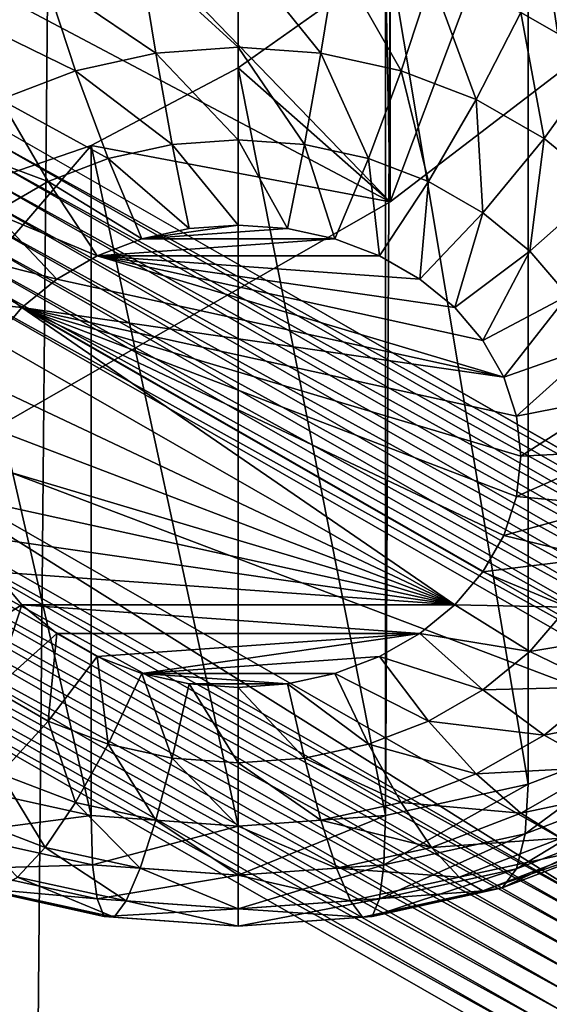
# Model space of a CAD drawing. Extents: x -380 to 136, y -232 to 36.
# Drawn here: x -342 to -341, y -189 to -188 of the extents above; entities that cross this region are included whole.
import ezdxf

# ---------------------------------------------------------------- set-up
doc = ezdxf.new("R2010")
doc.units = 0
doc.layers.add('L3', color=7, linetype='CONTINUOUS')
doc.layers.add('L4', color=7, linetype='CONTINUOUS')

msp = doc.modelspace()

# ---------------------------------------------------------------- linework, layer by layer
at = {"layer": 'L3', "color": 250}
for points in [[(-343.8717, -186.5128, 147.9094), (-340.931, -188.0706, 145.6846), (-343.0718, -185.8576, 148.8451)], [(-343.0718, -185.8576, 148.8451), (-340.931, -188.0706, 145.6846), (-339.905, -187.2844, 146.8073)], [(-343.8717, -186.5128, 147.9094), (-342.1417, -188.765, 144.6928), (-340.931, -188.0706, 145.6846)], [(-340.687, -187.4201, 145.5841), (-340.45, -189.0116, 143.1186), (-340.45, -187.1568, 145.7676)], [(-340.931, -188.0706, 145.6846), (-340.687, -187.4201, 145.5841), (-339.905, -187.2844, 146.8073)], [(-340.931, -188.0706, 145.6846), (-340.9312, -187.6405, 145.3835), (-340.687, -187.4201, 145.5841)], [(-340.9312, -187.6405, 145.3835), (-340.687, -189.1021, 143.182), (-340.687, -187.4201, 145.5841)], [(-340.687, -187.4201, 145.5841), (-340.687, -189.1021, 143.182), (-340.45, -189.0116, 143.1186)], [(-340.6286, -187.5762, 141.1783), (-340.5572, -187.8167, 141.2247), (-340.7, -187.7348, 141.1673)], [(-341.2, -187.6251, 141.0905), (-341.2, -187.7967, 141.1208), (-341.3737, -187.6375, 141.0992)], [(-341.0264, -187.6375, 141.0992), (-341.0538, -187.8072, 141.1281), (-341.2, -187.6251, 141.0905)], [(-341.2, -187.6251, 141.0905), (-341.0538, -187.8072, 141.1281), (-341.2, -187.7967, 141.1208)], [(-341.3737, -187.6375, 141.0992), (-341.3462, -187.8072, 141.1281), (-341.542, -187.6745, 141.1251)], [(-341.3737, -187.6375, 141.0992), (-341.2, -187.7967, 141.1208), (-341.3462, -187.8072, 141.1281)], [(-341.0264, -187.6375, 141.0992), (-340.912, -187.8383, 141.1499), (-341.0538, -187.8072, 141.1281)], [(-340.858, -187.6745, 141.1251), (-340.912, -187.8383, 141.1499), (-341.0264, -187.6375, 141.0992)], [(-340.9395, -187.648, 145.3767), (-340.9312, -187.6405, 145.3835), (-340.931, -188.0706, 145.6846)], [(-340.9395, -187.648, 145.3767), (-340.9395, -189.1576, 143.2208), (-340.9312, -187.6405, 145.3835)], [(-340.9312, -187.6405, 145.3835), (-340.9395, -189.1576, 143.2208), (-340.687, -189.1021, 143.182)], [(-340.931, -188.0706, 145.6846), (-341.2, -187.8332, 145.1519), (-340.9395, -187.648, 145.3767)], [(-341.2, -187.8332, 145.1519), (-340.9395, -189.1576, 143.2208), (-340.9395, -187.648, 145.3767)], [(-341.542, -187.6745, 141.1251), (-341.488, -187.8383, 141.1499), (-341.7, -187.7348, 141.1673)], [(-341.542, -187.6745, 141.1251), (-341.3462, -187.8072, 141.1281), (-341.488, -187.8383, 141.1499)], [(-340.858, -187.6745, 141.1251), (-340.779, -187.8892, 141.1855), (-340.912, -187.8383, 141.1499)], [(-340.7, -187.7348, 141.1673), (-340.779, -187.8892, 141.1855), (-340.858, -187.6745, 141.1251)], [(-341.7, -187.7348, 141.1673), (-341.488, -187.8383, 141.1499), (-341.621, -187.8892, 141.1855)], [(-340.7, -187.7348, 141.1673), (-340.6588, -187.9581, 141.2338), (-340.779, -187.8892, 141.1855)], [(-340.5572, -187.8167, 141.2247), (-340.6588, -187.9581, 141.2338), (-340.7, -187.7348, 141.1673)], [(-341.2, -187.7967, 141.1208), (-341.2, -187.9606, 141.1804), (-341.3462, -187.8072, 141.1281)], [(-341.0538, -187.8072, 141.1281), (-341.083, -187.9689, 141.1863), (-341.2, -187.7967, 141.1208)], [(-341.2, -187.7967, 141.1208), (-341.083, -187.9689, 141.1863), (-341.2, -187.9606, 141.1804)], [(-341.3462, -187.8072, 141.1281), (-341.317, -187.9689, 141.1863), (-341.488, -187.8383, 141.1499)], [(-341.3462, -187.8072, 141.1281), (-341.2, -187.9606, 141.1804), (-341.317, -187.9689, 141.1863)], [(-341.0538, -187.8072, 141.1281), (-340.9696, -187.9938, 141.2037), (-341.083, -187.9689, 141.1863)], [(-340.912, -187.8383, 141.1499), (-340.9696, -187.9938, 141.2037), (-341.0538, -187.8072, 141.1281)], [(-340.5572, -187.8167, 141.2247), (-340.555, -188.0431, 141.2933), (-340.6588, -187.9581, 141.2338)], [(-340.931, -188.0706, 145.6846), (-341.4605, -187.9707, 144.9159), (-341.2, -187.8332, 145.1519)], [(-341.4605, -187.9707, 144.9159), (-341.2, -189.1762, 143.2339), (-341.2, -187.8332, 145.1519)], [(-341.2, -187.8332, 145.1519), (-341.2, -189.1762, 143.2339), (-340.9395, -189.1576, 143.2208)], [(-341.488, -187.8383, 141.1499), (-341.4304, -187.9938, 141.2037), (-341.621, -187.8892, 141.1855)], [(-341.488, -187.8383, 141.1499), (-341.317, -187.9689, 141.1863), (-341.4304, -187.9938, 141.2037)], [(-340.912, -187.8383, 141.1499), (-340.8632, -188.0345, 141.2321), (-340.9696, -187.9938, 141.2037)], [(-340.779, -187.8892, 141.1855), (-340.8632, -188.0345, 141.2321), (-340.912, -187.8383, 141.1499)], [(-341.621, -187.8892, 141.1855), (-341.5368, -188.0345, 141.2321), (-341.7412, -187.9581, 141.2338)], [(-341.621, -187.8892, 141.1855), (-341.4304, -187.9938, 141.2037), (-341.5368, -188.0345, 141.2321)], [(-340.779, -187.8892, 141.1855), (-340.767, -188.0897, 141.2708), (-340.8632, -188.0345, 141.2321)], [(-340.6588, -187.9581, 141.2338), (-340.767, -188.0897, 141.2708), (-340.779, -187.8892, 141.1855)], [(-341.7412, -187.9581, 141.2338), (-341.5368, -188.0345, 141.2321), (-341.633, -188.0897, 141.2708)], [(-340.6588, -187.9581, 141.2338), (-340.684, -188.1577, 141.3184), (-340.767, -188.0897, 141.2708)], [(-340.555, -188.0431, 141.2933), (-340.684, -188.1577, 141.3184), (-340.6588, -187.9581, 141.2338)], [(-342.1417, -188.765, 144.6928), (-341.713, -188.0577, 144.6736), (-341.4605, -187.9707, 144.9159)], [(-342.1417, -188.765, 144.6928), (-341.4605, -187.9707, 144.9159), (-340.931, -188.0706, 145.6846)], [(-341.713, -188.0577, 144.6736), (-341.4605, -189.1576, 143.2208), (-341.4605, -187.9707, 144.9159)], [(-341.4605, -187.9707, 144.9159), (-341.4605, -189.1576, 143.2208), (-341.2, -189.1762, 143.2339)], [(-341.317, -187.9689, 141.1863), (-341.2868, -188.1177, 141.2719), (-341.4304, -187.9938, 141.2037)], [(-341.2, -187.9606, 141.1804), (-341.2, -188.1115, 141.2675), (-341.317, -187.9689, 141.1863)], [(-341.317, -187.9689, 141.1863), (-341.2, -188.1115, 141.2675), (-341.2868, -188.1177, 141.2719)], [(-341.083, -187.9689, 141.1863), (-341.1132, -188.1177, 141.2719), (-341.2, -187.9606, 141.1804)], [(-341.2, -187.9606, 141.1804), (-341.1132, -188.1177, 141.2719), (-341.2, -188.1115, 141.2675)], [(-341.083, -187.9689, 141.1863), (-341.029, -188.1362, 141.2848), (-341.1132, -188.1177, 141.2719)], [(-340.9696, -187.9938, 141.2037), (-341.029, -188.1362, 141.2848), (-341.083, -187.9689, 141.1863)], [(-341.4304, -187.9938, 141.2037), (-341.371, -188.1362, 141.2848), (-341.5368, -188.0345, 141.2321)], [(-341.4304, -187.9938, 141.2037), (-341.2868, -188.1177, 141.2719), (-341.371, -188.1362, 141.2848)], [(-340.9696, -187.9938, 141.2037), (-340.95, -188.1664, 141.306), (-341.029, -188.1362, 141.2848)], [(-340.8632, -188.0345, 141.2321), (-340.95, -188.1664, 141.306), (-340.9696, -187.9938, 141.2037)], [(-341.5368, -188.0345, 141.2321), (-341.45, -188.1664, 141.306), (-341.633, -188.0897, 141.2708)], [(-341.5368, -188.0345, 141.2321), (-341.371, -188.1362, 141.2848), (-341.45, -188.1664, 141.306)], [(-340.8632, -188.0345, 141.2321), (-340.8786, -188.2073, 141.3346), (-340.95, -188.1664, 141.306)], [(-340.767, -188.0897, 141.2708), (-340.8786, -188.2073, 141.3346), (-340.8632, -188.0345, 141.2321)], [(-340.555, -188.0431, 141.2933), (-340.6166, -188.2365, 141.3736), (-340.684, -188.1577, 141.3184)], [(-341.713, -188.0577, 144.6736), (-341.713, -189.1021, 143.182), (-341.4605, -189.1576, 143.2208)], [(-341.633, -188.0897, 141.2708), (-341.5214, -188.2073, 141.3346), (-341.7161, -188.1577, 141.3184)], [(-341.633, -188.0897, 141.2708), (-341.45, -188.1664, 141.306), (-341.5214, -188.2073, 141.3346)], [(-340.767, -188.0897, 141.2708), (-340.817, -188.2578, 141.37), (-340.8786, -188.2073, 141.3346)], [(-340.684, -188.1577, 141.3184), (-340.817, -188.2578, 141.37), (-340.767, -188.0897, 141.2708)], [(-341.371, -188.1362, 141.2848), (-341.2868, -188.1177, 141.2719), (-341.2, -188.1115, 141.2675)], [(-341.2, -188.1115, 141.2675), (-341.1132, -188.1177, 141.2719), (-341.371, -188.1362, 141.2848)], [(-341.371, -188.1362, 141.2848), (-341.1132, -188.1177, 141.2719), (-341.029, -188.1362, 141.2848)], [(-341.371, -188.1362, 141.2848), (-341.029, -188.1362, 141.2848), (-341.45, -188.1664, 141.306)], [(-341.45, -188.1664, 141.306), (-341.029, -188.1362, 141.2848), (-340.95, -188.1664, 141.306)], [(-341.7161, -188.1577, 141.3184), (-341.583, -188.2578, 141.37), (-341.7834, -188.2365, 141.3736)], [(-341.7161, -188.1577, 141.3184), (-341.5214, -188.2073, 141.3346), (-341.583, -188.2578, 141.37)], [(-341.5214, -188.2073, 141.3346), (-341.45, -188.1664, 141.306), (-340.7302, -188.381, 141.4562)], [(-340.8786, -188.2073, 141.3346), (-340.817, -188.2578, 141.37), (-341.45, -188.1664, 141.306)], [(-341.45, -188.1664, 141.306), (-340.817, -188.2578, 141.37), (-340.767, -188.3163, 141.4109)], [(-341.45, -188.1664, 141.306), (-340.767, -188.3163, 141.4109), (-340.7302, -188.381, 141.4562)], [(-341.45, -188.1664, 141.306), (-340.95, -188.1664, 141.306), (-340.8786, -188.2073, 141.3346)], [(-340.684, -188.1577, 141.3184), (-340.767, -188.3163, 141.4109), (-340.817, -188.2578, 141.37)], [(-340.6166, -188.2365, 141.3736), (-340.767, -188.3163, 141.4109), (-340.684, -188.1577, 141.3184)], [(-341.5214, -188.2073, 141.3346), (-340.7302, -188.381, 141.4562), (-341.583, -188.2578, 141.37)], [(-341.7834, -188.2365, 141.3736), (-341.583, -188.2578, 141.37), (-341.633, -188.3163, 141.4109)], [(-340.6166, -188.2365, 141.3736), (-340.7302, -188.381, 141.4562), (-340.767, -188.3163, 141.4109)], [(-340.567, -188.3236, 141.4346), (-340.7302, -188.381, 141.4562), (-340.6166, -188.2365, 141.3736)], [(-341.583, -188.2578, 141.37), (-340.817, -188.7843, 141.7387), (-341.633, -188.3163, 141.4109)], [(-340.767, -188.7259, 141.6977), (-340.817, -188.7843, 141.7387), (-341.583, -188.2578, 141.37)], [(-341.583, -188.2578, 141.37), (-340.7302, -188.381, 141.4562), (-340.7076, -188.45, 141.5045)], [(-341.583, -188.2578, 141.37), (-340.7076, -188.45, 141.5045), (-340.7, -188.5211, 141.5543)], [(-340.7, -188.5211, 141.5543), (-340.7076, -188.5922, 141.6041), (-341.583, -188.2578, 141.37)], [(-341.583, -188.2578, 141.37), (-340.7076, -188.5922, 141.6041), (-340.7302, -188.6612, 141.6524)], [(-341.583, -188.2578, 141.37), (-340.7302, -188.6612, 141.6524), (-340.767, -188.7259, 141.6977)], [(-340.817, -188.7843, 141.7387), (-341.6699, -188.381, 141.4562), (-341.633, -188.3163, 141.4109)], [(-340.567, -188.3236, 141.4346), (-340.7076, -188.45, 141.5045), (-340.7302, -188.381, 141.4562)], [(-340.5366, -188.4165, 141.4997), (-340.7076, -188.45, 141.5045), (-340.567, -188.3236, 141.4346)], [(-340.817, -188.7843, 141.7387), (-341.6924, -188.45, 141.5045), (-341.6699, -188.381, 141.4562)], [(-340.5366, -188.4165, 141.4997), (-340.7, -188.5211, 141.5543), (-340.7076, -188.45, 141.5045)], [(-340.5263, -188.5124, 141.5668), (-340.7, -188.5211, 141.5543), (-340.5366, -188.4165, 141.4997)], [(-341.7, -188.5211, 141.5543), (-341.6924, -188.45, 141.5045), (-340.817, -188.7843, 141.7387)], [(-340.5366, -188.6082, 141.6339), (-340.7076, -188.5922, 141.6041), (-340.5263, -188.5124, 141.5668)], [(-340.5263, -188.5124, 141.5668), (-340.7076, -188.5922, 141.6041), (-340.7, -188.5211, 141.5543)], [(-340.817, -188.7843, 141.7387), (-341.6924, -188.5922, 141.6041), (-341.7, -188.5211, 141.5543)], [(-341.6699, -188.6612, 141.6524), (-341.6924, -188.5922, 141.6041), (-340.817, -188.7843, 141.7387)], [(-340.5366, -188.6082, 141.6339), (-340.7302, -188.6612, 141.6524), (-340.7076, -188.5922, 141.6041)], [(-340.567, -188.7011, 141.6989), (-340.7302, -188.6612, 141.6524), (-340.5366, -188.6082, 141.6339)], [(-340.817, -188.7843, 141.7387), (-341.633, -188.7259, 141.6977), (-341.6699, -188.6612, 141.6524)], [(-340.567, -188.7011, 141.6989), (-340.767, -188.7259, 141.6977), (-340.7302, -188.6612, 141.6524)], [(-340.6166, -188.7883, 141.76), (-340.767, -188.7259, 141.6977), (-340.567, -188.7011, 141.6989)], [(-341.7161, -188.8671, 141.8151), (-341.633, -188.7259, 141.6977), (-341.583, -188.7843, 141.7387)], [(-340.817, -188.7843, 141.7387), (-341.583, -188.7843, 141.7387), (-341.633, -188.7259, 141.6977)], [(-340.6166, -188.7883, 141.76), (-340.817, -188.7843, 141.7387), (-340.767, -188.7259, 141.6977)], [(-341.7161, -188.8671, 141.8151), (-341.583, -188.7843, 141.7387), (-341.633, -188.9351, 141.8628)], [(-341.633, -188.9351, 141.8628), (-341.583, -188.7843, 141.7387), (-341.5214, -188.8348, 141.774)], [(-340.8786, -188.8348, 141.774), (-341.5214, -188.8348, 141.774), (-341.583, -188.7843, 141.7387)], [(-340.8786, -188.8348, 141.774), (-341.583, -188.7843, 141.7387), (-340.817, -188.7843, 141.7387)], [(-340.684, -188.8671, 141.8151), (-340.8786, -188.8348, 141.774), (-340.817, -188.7843, 141.7387)], [(-340.684, -188.8671, 141.8151), (-340.817, -188.7843, 141.7387), (-340.6166, -188.7883, 141.76)], [(-340.4708, -188.8314, 141.8452), (-340.684, -188.8671, 141.8151), (-340.6166, -188.7883, 141.76)], [(-341.633, -188.9351, 141.8628), (-341.5214, -188.8348, 141.774), (-341.5368, -188.9903, 141.9014)], [(-341.5368, -188.9903, 141.9014), (-341.5214, -188.8348, 141.774), (-341.45, -188.8758, 141.8027)], [(-341.45, -188.8758, 141.8027), (-341.5214, -188.8348, 141.774), (-340.8786, -188.8348, 141.774)], [(-341.45, -188.8758, 141.8027), (-340.8786, -188.8348, 141.774), (-341.371, -188.906, 141.8238)], [(-341.371, -188.906, 141.8238), (-340.8786, -188.8348, 141.774), (-340.95, -188.8758, 141.8027)], [(-340.767, -188.9351, 141.8628), (-340.95, -188.8758, 141.8027), (-340.8786, -188.8348, 141.774)], [(-340.767, -188.9351, 141.8628), (-340.8786, -188.8348, 141.774), (-340.684, -188.8671, 141.8151)], [(-340.555, -188.9298, 141.9142), (-340.684, -188.8671, 141.8151), (-340.4708, -188.8314, 141.8452)], [(-341.5368, -188.9903, 141.9014), (-341.45, -188.8758, 141.8027), (-341.4304, -189.0309, 141.9299)], [(-341.4304, -189.0309, 141.9299), (-341.45, -188.8758, 141.8027), (-341.371, -188.906, 141.8238)], [(-340.95, -188.8758, 141.8027), (-341.029, -188.906, 141.8238), (-341.371, -188.906, 141.8238)], [(-340.8632, -188.9903, 141.9014), (-341.029, -188.906, 141.8238), (-340.95, -188.8758, 141.8027)], [(-340.8632, -188.9903, 141.9014), (-340.95, -188.8758, 141.8027), (-340.767, -188.9351, 141.8628)], [(-340.555, -188.9298, 141.9142), (-340.767, -188.9351, 141.8628), (-340.684, -188.8671, 141.8151)], [(-341.4304, -189.0309, 141.9299), (-341.371, -188.906, 141.8238), (-341.317, -189.0558, 141.9473)], [(-341.371, -188.906, 141.8238), (-341.029, -188.906, 141.8238), (-341.1132, -188.9244, 141.8368)], [(-341.371, -188.906, 141.8238), (-341.1132, -188.9244, 141.8368), (-341.2868, -188.9244, 141.8368)], [(-341.317, -189.0558, 141.9473), (-341.371, -188.906, 141.8238), (-341.2868, -188.9244, 141.8368)], [(-340.9696, -189.0309, 141.9299), (-341.1132, -188.9244, 141.8368), (-341.029, -188.906, 141.8238)], [(-340.9696, -189.0309, 141.9299), (-341.029, -188.906, 141.8238), (-340.8632, -188.9903, 141.9014)], [(-341.621, -189.0838, 142.022), (-341.633, -188.9351, 141.8628), (-341.5368, -188.9903, 141.9014)], [(-341.317, -189.0558, 141.9473), (-341.2868, -188.9244, 141.8368), (-341.2, -189.0642, 141.9532)], [(-341.2868, -188.9244, 141.8368), (-341.1132, -188.9244, 141.8368), (-341.2, -188.9307, 141.8411)], [(-341.2, -189.0642, 141.9532), (-341.2868, -188.9244, 141.8368), (-341.2, -188.9307, 141.8411)], [(-341.083, -189.0558, 141.9473), (-341.2, -188.9307, 141.8411), (-341.1132, -188.9244, 141.8368)], [(-341.2, -189.0642, 141.9532), (-341.2, -188.9307, 141.8411), (-341.083, -189.0558, 141.9473)], [(-341.083, -189.0558, 141.9473), (-341.1132, -188.9244, 141.8368), (-340.9696, -189.0309, 141.9299)], [(-340.6588, -189.0149, 141.9737), (-340.8632, -188.9903, 141.9014), (-340.767, -188.9351, 141.8628)], [(-340.6588, -189.0149, 141.9737), (-340.767, -188.9351, 141.8628), (-340.555, -188.9298, 141.9142)], [(-340.434, -188.9708, 142.0328), (-340.6588, -189.0149, 141.9737), (-340.555, -188.9298, 141.9142)], [(-340.5572, -189.0717, 142.1035), (-340.6588, -189.0149, 141.9737), (-340.434, -188.9708, 142.0328)], [(-341.621, -189.0838, 142.022), (-341.5368, -188.9903, 141.9014), (-341.488, -189.1346, 142.0576)], [(-341.488, -189.1346, 142.0576), (-341.5368, -188.9903, 141.9014), (-341.4304, -189.0309, 141.9299)], [(-340.779, -189.0838, 142.022), (-340.9696, -189.0309, 141.9299), (-340.8632, -188.9903, 141.9014)], [(-340.779, -189.0838, 142.022), (-340.8632, -188.9903, 141.9014), (-340.6588, -189.0149, 141.9737)], [(-340.5572, -189.0717, 142.1035), (-340.779, -189.0838, 142.022), (-340.6588, -189.0149, 141.9737)], [(-340.687, -189.1021, 143.182), (-340.6922, -189.19, 143.0315), (-340.45, -189.0116, 143.1186)], [(-340.45, -189.0116, 143.1186), (-340.6922, -189.19, 143.0315), (-340.4576, -189.1004, 142.9688)], [(-341.488, -189.1346, 142.0576), (-341.4304, -189.0309, 141.9299), (-341.3462, -189.1658, 142.0794)], [(-341.3462, -189.1658, 142.0794), (-341.4304, -189.0309, 141.9299), (-341.317, -189.0558, 141.9473)], [(-340.912, -189.1346, 142.0576), (-341.083, -189.0558, 141.9473), (-340.9696, -189.0309, 141.9299)], [(-340.912, -189.1346, 142.0576), (-340.9696, -189.0309, 141.9299), (-340.779, -189.0838, 142.022)], [(-341.3462, -189.1658, 142.0794), (-341.317, -189.0558, 141.9473), (-341.2, -189.1762, 142.0867)], [(-341.2, -189.1762, 142.0867), (-341.317, -189.0558, 141.9473), (-341.2, -189.0642, 141.9532)], [(-341.0538, -189.1658, 142.0794), (-341.2, -189.0642, 141.9532), (-341.083, -189.0558, 141.9473)], [(-341.0538, -189.1658, 142.0794), (-341.083, -189.0558, 141.9473), (-340.912, -189.1346, 142.0576)], [(-341.2, -189.1762, 142.0867), (-341.2, -189.0642, 141.9532), (-341.0538, -189.1658, 142.0794)], [(-340.7, -189.1536, 142.1608), (-340.779, -189.0838, 142.022), (-340.5572, -189.0717, 142.1035)], [(-340.4654, -189.104, 142.2481), (-340.7, -189.1536, 142.1608), (-340.5572, -189.0717, 142.1035)], [(-341.7, -189.1536, 142.1608), (-341.621, -189.0838, 142.022), (-341.542, -189.214, 142.2031)], [(-341.542, -189.214, 142.2031), (-341.621, -189.0838, 142.022), (-341.488, -189.1346, 142.0576)], [(-340.7, -189.1536, 142.1608), (-340.912, -189.1346, 142.0576), (-340.779, -189.0838, 142.022)], [(-341.713, -189.1021, 143.182), (-341.7078, -189.19, 143.0315), (-341.4605, -189.1576, 143.2208)], [(-340.9395, -189.1576, 143.2208), (-340.9422, -189.2449, 143.07), (-340.687, -189.1021, 143.182)], [(-340.687, -189.1021, 143.182), (-340.9422, -189.2449, 143.07), (-340.6922, -189.19, 143.0315)], [(-340.6922, -189.19, 143.0315), (-340.7076, -189.2519, 142.8693), (-340.4576, -189.1004, 142.9688)], [(-340.4576, -189.1004, 142.9688), (-340.7076, -189.2519, 142.8693), (-340.4801, -189.165, 142.8085)], [(-340.6286, -189.1976, 142.3136), (-340.7, -189.1536, 142.1608), (-340.4654, -189.104, 142.2481)], [(-341.542, -189.214, 142.2031), (-341.488, -189.1346, 142.0576), (-341.3737, -189.2509, 142.2289)], [(-341.3737, -189.2509, 142.2289), (-341.488, -189.1346, 142.0576), (-341.3462, -189.1658, 142.0794)], [(-340.858, -189.214, 142.2031), (-341.0538, -189.1658, 142.0794), (-340.912, -189.1346, 142.0576)], [(-340.858, -189.214, 142.2031), (-340.912, -189.1346, 142.0576), (-340.7, -189.1536, 142.1608)], [(-341.4605, -189.1576, 143.2208), (-341.7078, -189.19, 143.0315), (-341.4578, -189.2449, 143.07)], [(-341.5909, -189.2665, 142.3619), (-341.7, -189.1536, 142.1608), (-341.542, -189.214, 142.2031)], [(-341.4605, -189.1576, 143.2208), (-341.4578, -189.2449, 143.07), (-341.2, -189.1762, 143.2339)], [(-341.2, -189.1762, 143.2339), (-341.2, -189.2634, 143.0829), (-340.9395, -189.1576, 143.2208)], [(-340.9395, -189.1576, 143.2208), (-341.2, -189.2634, 143.0829), (-340.9422, -189.2449, 143.07)], [(-340.6286, -189.1976, 142.3136), (-340.858, -189.214, 142.2031), (-340.7, -189.1536, 142.1608)], [(-341.2, -189.1762, 143.2339), (-341.4578, -189.2449, 143.07), (-341.2, -189.2634, 143.0829)], [(-341.3737, -189.2509, 142.2289), (-341.3462, -189.1658, 142.0794), (-341.2, -189.2634, 142.2376)], [(-341.2, -189.2634, 142.2376), (-341.3462, -189.1658, 142.0794), (-341.2, -189.1762, 142.0867)], [(-341.0264, -189.2509, 142.2289), (-341.2, -189.1762, 142.0867), (-341.0538, -189.1658, 142.0794)], [(-341.2, -189.2634, 142.2376), (-341.2, -189.1762, 142.0867), (-341.0264, -189.2509, 142.2289)], [(-341.0264, -189.2509, 142.2289), (-341.0538, -189.1658, 142.0794), (-340.858, -189.214, 142.2031)], [(-340.7076, -189.2519, 142.8693), (-340.7328, -189.2858, 142.7002), (-340.4801, -189.165, 142.8085)], [(-340.4801, -189.165, 142.8085), (-340.7328, -189.2858, 142.7002), (-340.517, -189.2034, 142.6425)], [(-341.7078, -189.19, 143.0315), (-341.6924, -189.2519, 142.8693), (-341.4578, -189.2449, 143.07)], [(-340.9422, -189.2449, 143.07), (-340.95, -189.3051, 142.9065), (-340.6922, -189.19, 143.0315)], [(-340.6922, -189.19, 143.0315), (-340.95, -189.3051, 142.9065), (-340.7076, -189.2519, 142.8693)], [(-341.5909, -189.2665, 142.3619), (-341.542, -189.214, 142.2031), (-341.3984, -189.3088, 142.3915)], [(-341.3984, -189.3088, 142.3915), (-341.542, -189.214, 142.2031), (-341.3737, -189.2509, 142.2289)], [(-340.8091, -189.2665, 142.3619), (-341.0264, -189.2509, 142.2289), (-340.858, -189.214, 142.2031)], [(-340.8091, -189.2665, 142.3619), (-340.858, -189.214, 142.2031), (-340.6286, -189.1976, 142.3136)], [(-340.567, -189.2143, 142.4758), (-340.8091, -189.2665, 142.3619), (-340.6286, -189.1976, 142.3136)], [(-340.767, -189.2907, 142.5293), (-340.8091, -189.2665, 142.3619), (-340.567, -189.2143, 142.4758)], [(-340.7328, -189.2858, 142.7002), (-340.767, -189.2907, 142.5293), (-340.517, -189.2034, 142.6425)], [(-340.517, -189.2034, 142.6425), (-340.767, -189.2907, 142.5293), (-340.567, -189.2143, 142.4758)], [(-341.4578, -189.2449, 143.07), (-341.6924, -189.2519, 142.8693), (-341.45, -189.3051, 142.9065)], [(-341.4578, -189.2449, 143.07), (-341.45, -189.3051, 142.9065), (-341.2, -189.2634, 143.0829)], [(-341.2, -189.2634, 143.0829), (-341.2, -189.323, 142.9191), (-340.9422, -189.2449, 143.07)], [(-340.9422, -189.2449, 143.07), (-341.2, -189.323, 142.9191), (-340.95, -189.3051, 142.9065)], [(-341.6924, -189.2519, 142.8693), (-341.6672, -189.2858, 142.7002), (-341.45, -189.3051, 142.9065)], [(-341.633, -189.2907, 142.5293), (-341.5909, -189.2665, 142.3619), (-341.4198, -189.3375, 142.5621)], [(-341.4198, -189.3375, 142.5621), (-341.5909, -189.2665, 142.3619), (-341.3984, -189.3088, 142.3915)], [(-341.2, -189.2634, 143.0829), (-341.45, -189.3051, 142.9065), (-341.2, -189.323, 142.9191)], [(-341.3984, -189.3088, 142.3915), (-341.3737, -189.2509, 142.2289), (-341.2, -189.323, 142.4015)], [(-341.2, -189.323, 142.4015), (-341.3737, -189.2509, 142.2289), (-341.2, -189.2634, 142.2376)], [(-341.0016, -189.3088, 142.3915), (-341.2, -189.2634, 142.2376), (-341.0264, -189.2509, 142.2289)], [(-341.2, -189.323, 142.4015), (-341.2, -189.2634, 142.2376), (-341.0016, -189.3088, 142.3915)], [(-341.0016, -189.3088, 142.3915), (-341.0264, -189.2509, 142.2289), (-340.8091, -189.2665, 142.3619)], [(-340.767, -189.2907, 142.5293), (-341.0016, -189.3088, 142.3915), (-340.8091, -189.2665, 142.3619)], [(-340.95, -189.3051, 142.9065), (-340.9628, -189.3363, 142.7355), (-340.7076, -189.2519, 142.8693)], [(-340.7076, -189.2519, 142.8693), (-340.9628, -189.3363, 142.7355), (-340.7328, -189.2858, 142.7002)], [(-341.45, -189.3051, 142.9065), (-341.6672, -189.2858, 142.7002), (-341.4372, -189.3363, 142.7355)], [(-341.6672, -189.2858, 142.7002), (-341.633, -189.2907, 142.5293), (-341.4372, -189.3363, 142.7355)], [(-341.4372, -189.3363, 142.7355), (-341.633, -189.2907, 142.5293), (-341.4198, -189.3375, 142.5621)], [(-340.9801, -189.3375, 142.5621), (-341.0016, -189.3088, 142.3915), (-340.767, -189.2907, 142.5293)], [(-340.9628, -189.3363, 142.7355), (-340.9801, -189.3375, 142.5621), (-340.7328, -189.2858, 142.7002)], [(-340.7328, -189.2858, 142.7002), (-340.9801, -189.3375, 142.5621), (-340.767, -189.2907, 142.5293)], [(-341.45, -189.3051, 142.9065), (-341.4372, -189.3363, 142.7355), (-341.2, -189.323, 142.9191)], [(-341.4198, -189.3375, 142.5621), (-341.3984, -189.3088, 142.3915), (-341.2, -189.3533, 142.5731)], [(-341.2, -189.3533, 142.5731), (-341.3984, -189.3088, 142.3915), (-341.2, -189.323, 142.4015)], [(-341.2, -189.323, 142.9191), (-341.2, -189.3533, 142.7474), (-340.95, -189.3051, 142.9065)], [(-340.95, -189.3051, 142.9065), (-341.2, -189.3533, 142.7474), (-340.9628, -189.3363, 142.7355)], [(-340.9801, -189.3375, 142.5621), (-341.2, -189.323, 142.4015), (-341.0016, -189.3088, 142.3915)], [(-341.2, -189.323, 142.9191), (-341.4372, -189.3363, 142.7355), (-341.2, -189.3533, 142.7474)], [(-341.4372, -189.3363, 142.7355), (-341.4198, -189.3375, 142.5621), (-341.2, -189.3533, 142.7474)], [(-341.2, -189.3533, 142.5731), (-341.2, -189.323, 142.4015), (-340.9801, -189.3375, 142.5621)], [(-341.2, -189.3533, 142.7474), (-341.2, -189.3533, 142.5731), (-340.9628, -189.3363, 142.7355)], [(-340.9628, -189.3363, 142.7355), (-341.2, -189.3533, 142.5731), (-340.9801, -189.3375, 142.5621)], [(-341.2, -189.3533, 142.7474), (-341.4198, -189.3375, 142.5621), (-341.2, -189.3533, 142.5731)]]:
    msp.add_3dface(points, dxfattribs=at)
at = {"layer": 'L4', "color": 7}
for points in [[(-340.0414, -188.8459, 166.0217), (-340.0414, -13.87501, 43.50583), (-341.6438, -12.95594, 44.81838)], [(-340.0414, -188.8459, 166.0217), (-341.6438, -12.95594, 44.81838), (-341.6438, -187.9268, 167.3343)], [(-341.6438, -199.3508, 151.0191), (-341.6438, -24.37995, 28.50321), (-340.0414, -23.46089, 29.81576)], [(-341.6438, -199.3508, 151.0191), (-340.0414, -23.46089, 29.81576), (-340.0414, -198.4318, 152.3317)], [(-340.6925, -198.528, 153.066), (-350, -187.0795, 169.4162), (-352.1098, -187.1853, 169.265)], [(-347.8902, -187.1853, 169.265), (-350, -187.0795, 169.4162), (-340.6925, -198.528, 153.066)], [(-340.6925, -198.528, 153.066), (-352.1098, -187.1853, 169.265), (-354.1555, -187.4997, 168.816)], [(-340.6925, -198.528, 153.066), (-345.8444, -187.4997, 168.816), (-347.8902, -187.1853, 169.265)], [(-354.1555, -187.4997, 168.816), (-356.075, -188.0131, 168.0828), (-340.6925, -198.528, 153.066)], [(-340.6925, -198.528, 153.066), (-343.925, -188.0131, 168.0828), (-345.8444, -187.4997, 168.816)], [(-341.6457, -187.9566, 167.3523), (-340.0414, -188.8459, 166.0217), (-341.6438, -187.9268, 167.3343)], [(-341.6515, -187.9882, 167.366), (-340.0438, -188.8755, 166.0401), (-341.6457, -187.9566, 167.3523)], [(-340.0438, -188.8755, 166.0401), (-340.0414, -188.8459, 166.0217), (-341.6457, -187.9566, 167.3523)], [(-341.661, -188.0205, 167.3748), (-340.0507, -188.9064, 166.0546), (-341.6515, -187.9882, 167.366)], [(-340.0507, -188.9064, 166.0546), (-340.0438, -188.8755, 166.0401), (-341.6515, -187.9882, 167.366)], [(-356.075, -188.0131, 168.0828), (-342.1901, -199.3869, 151.8393), (-340.6925, -198.528, 153.066)], [(-342.1901, -188.7099, 167.0877), (-343.925, -188.0131, 168.0828), (-340.6925, -198.528, 153.066)], [(-341.6739, -188.0527, 167.3787), (-340.062, -188.9377, 166.065), (-341.661, -188.0205, 167.3748)], [(-340.062, -188.9377, 166.065), (-340.0507, -188.9064, 166.0546), (-341.661, -188.0205, 167.3748)], [(-341.6897, -188.0837, 167.3774), (-340.0773, -188.9684, 166.0708), (-341.6739, -188.0527, 167.3787)], [(-340.0773, -188.9684, 166.0708), (-340.062, -188.9377, 166.065), (-341.6739, -188.0527, 167.3787)], [(-341.708, -188.1126, 167.3709), (-340.0961, -188.9977, 166.072), (-341.6897, -188.0837, 167.3774)], [(-340.0961, -188.9977, 166.072), (-340.0773, -188.9684, 166.0708), (-341.6897, -188.0837, 167.3774)], [(-341.7284, -188.1386, 167.3595), (-340.118, -189.0246, 166.0684), (-341.708, -188.1126, 167.3709)], [(-340.118, -189.0246, 166.0684), (-340.0961, -188.9977, 166.072), (-341.708, -188.1126, 167.3709)], [(-341.75, -188.1608, 167.3436), (-340.1422, -189.0483, 166.0603), (-341.7284, -188.1386, 167.3595)], [(-340.1422, -189.0483, 166.0603), (-340.118, -189.0246, 166.0684), (-341.7284, -188.1386, 167.3595)], [(-341.7723, -188.1785, 167.3235), (-340.168, -189.0682, 166.0477), (-341.75, -188.1608, 167.3436)], [(-340.168, -189.0682, 166.0477), (-340.1422, -189.0483, 166.0603), (-341.75, -188.1608, 167.3436)], [(-342.0616, -188.3762, 167.0412), (-340.1946, -189.0835, 166.0312), (-341.7723, -188.1785, 167.3235)], [(-340.1946, -189.0835, 166.0312), (-340.168, -189.0682, 166.0477), (-341.7723, -188.1785, 167.3235)], [(-340.5394, -189.2494, 165.7942), (-340.1946, -189.0835, 166.0312), (-342.0616, -188.3762, 167.0412)], [(-340.5394, -189.3313, 165.8516), (-340.5394, -189.2494, 165.7942), (-342.0616, -188.3762, 167.0412)], [(-340.5394, -189.3313, 165.8516), (-342.0616, -188.3762, 167.0412), (-342.0616, -188.4582, 167.0985)], [(-342.0635, -188.4879, 167.1165), (-340.5394, -189.3313, 165.8516), (-342.0616, -188.4582, 167.0985)], [(-342.0693, -188.5195, 167.1302), (-340.5417, -189.3608, 165.8699), (-342.0635, -188.4879, 167.1165)], [(-340.5417, -189.3608, 165.8699), (-340.5394, -189.3313, 165.8516), (-342.0635, -188.4879, 167.1165)], [(-342.0788, -188.5519, 167.1391), (-340.5486, -189.3917, 165.8845), (-342.0693, -188.5195, 167.1302)], [(-340.5486, -189.3917, 165.8845), (-340.5417, -189.3608, 165.8699), (-342.0693, -188.5195, 167.1302)], [(-342.0916, -188.584, 167.1429), (-340.5599, -189.4231, 165.8948), (-342.0788, -188.5519, 167.1391)], [(-340.5599, -189.4231, 165.8948), (-340.5486, -189.3917, 165.8845), (-342.0788, -188.5519, 167.1391)], [(-342.1075, -188.6151, 167.1415), (-340.5752, -189.4538, 165.9007), (-342.0916, -188.584, 167.1429)], [(-340.5752, -189.4538, 165.9007), (-340.5599, -189.4231, 165.8948), (-342.0916, -188.584, 167.1429)], [(-342.1259, -188.644, 167.1351), (-340.5941, -189.4831, 165.9018), (-342.1075, -188.6151, 167.1415)], [(-340.5941, -189.4831, 165.9018), (-340.5752, -189.4538, 165.9007), (-342.1075, -188.6151, 167.1415)], [(-342.1462, -188.6699, 167.1237), (-340.616, -189.51, 165.8983), (-342.1259, -188.644, 167.1351)], [(-340.616, -189.51, 165.8983), (-340.5941, -189.4831, 165.9018), (-342.1259, -188.644, 167.1351)], [(-342.1678, -188.6921, 167.1078), (-340.6402, -189.5337, 165.8901), (-342.1462, -188.6699, 167.1237)], [(-340.6402, -189.5337, 165.8901), (-340.616, -189.51, 165.8983), (-342.1462, -188.6699, 167.1237)], [(-342.1901, -188.7099, 167.0877), (-340.666, -189.5536, 165.8775), (-342.1678, -188.6921, 167.1078)], [(-340.666, -189.5536, 165.8775), (-340.6402, -189.5337, 165.8901), (-342.1678, -188.6921, 167.1078)], [(-340.6925, -198.528, 153.066), (-340.6925, -189.5688, 165.861), (-342.1901, -188.7099, 167.0877)], [(-340.6925, -189.5688, 165.861), (-340.666, -189.5536, 165.8775), (-342.1901, -188.7099, 167.0877)]]:
    msp.add_3dface(points, dxfattribs=at)

doc.saveas('drawing.dxf')
